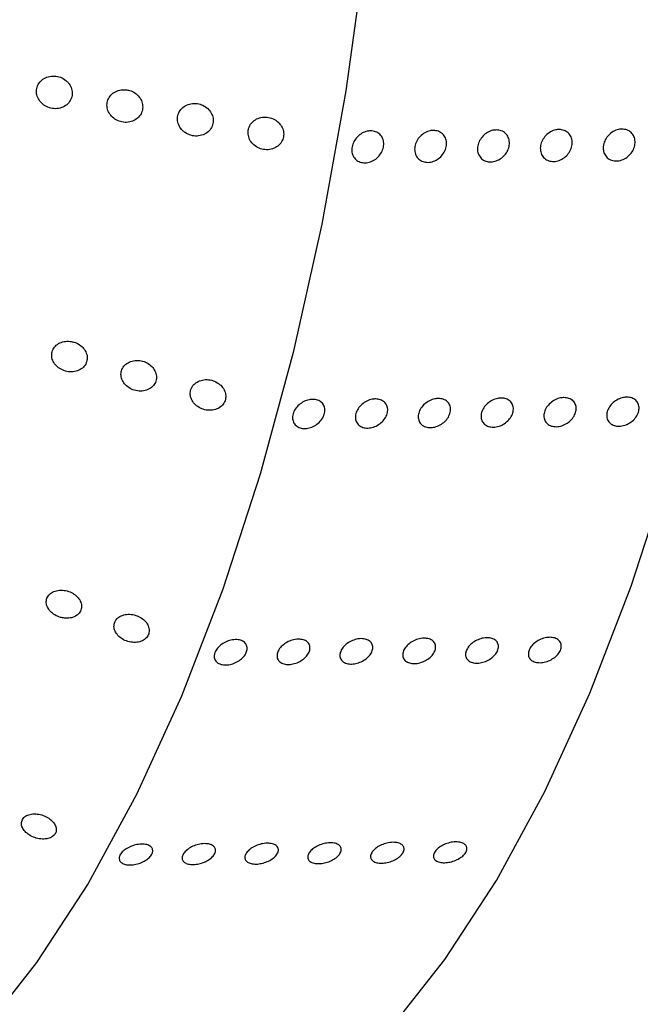
# Model space of a CAD drawing. Units: millimetres. Extents: x 0 to 420, y 0 to 297.
# Drawn here: x 154 to 155, y 105 to 107 of the extents above; entities that cross this region are included whole.
import ezdxf

# ---------------------------------------------------------------- set-up
doc = ezdxf.new("R2010")
doc.units = ezdxf.units.MM

msp = doc.modelspace()

# ---------------------------------------------------------------- linework, layer by layer
at = {"color": 7, "linetype": 'Continuous', "lineweight": 25, "flags": 128}
for points in [[(154.20633, 104.8332), (154.24499, 104.83471), (154.36344, 104.85485), (154.48063, 104.89821), (154.59572, 104.9645), (154.70791, 105.05324), (154.81642, 105.16383), (154.92048, 105.29547), (155.01937, 105.44726), (155.11238, 105.61811), (155.19887, 105.80684), (155.27823, 106.01213), (155.3499, 106.23252), (155.41339, 106.46648), (155.46824, 106.71236), (155.51407, 106.96844), (155.55056, 107.23293), (155.57745, 107.50396), (155.59456, 107.77964), (155.60176, 108.05803), (155.59901, 108.33718), (155.58632, 108.61514), (155.57959, 108.71122)], [(154.81487, 108.33155), (154.81762, 108.0524), (154.81042, 107.77401), (154.79331, 107.49833), (154.76642, 107.2273), (154.72993, 106.96281), (154.6841, 106.70673), (154.62925, 106.46085), (154.56576, 106.22689), (154.49409, 106.0065), (154.41473, 105.80122), (154.32824, 105.61248), (154.23523, 105.44163), (154.13634, 105.28985), (154.03228, 105.1582), (153.92377, 105.04762), (153.81158, 104.95887), (153.69649, 104.89258), (153.5793, 104.84922), (153.46085, 104.82908), (153.34195, 104.83232), (153.34195, 104.83232)]]:
    msp.add_lwpolyline(points, dxfattribs=at)
at = {"color": 7, "linetype": 'Continuous', "lineweight": 25}
for points, knots in [([(154.19462, 106.98117), (154.19153, 106.98361), (154.18534, 106.98848), (154.1736, 106.99172), (154.16162, 106.99141), (154.15059, 106.98728), (154.14204, 106.97993), (154.13695, 106.97045), (154.13567, 106.96007), (154.13812, 106.94984), (154.14398, 106.94068), (154.1528, 106.93346), (154.16381, 106.92907), (154.17582, 106.92822), (154.18729, 106.93119), (154.19668, 106.93759), (154.20288, 106.9465), (154.20536, 106.95674), (154.20403, 106.96714), (154.19997, 106.97549), (154.19606, 106.97964), (154.19462, 106.98117)], [0, 0, 0, 0, 0.0556014, 0.111166, 0.1675487, 0.2238363, 0.2787832, 0.331766, 0.3831498, 0.4340307, 0.4856557, 0.5389121, 0.5939992, 0.6503157, 0.7066782, 0.7618836, 0.8153158, 0.8671862, 0.9183221, 0.9697651, 1, 1, 1, 1]), ([(154.30764, 106.96501), (154.30368, 106.96502), (154.29576, 106.96504), (154.28497, 106.96037), (154.27674, 106.95283), (154.27201, 106.9432), (154.27111, 106.93278), (154.27391, 106.92262), (154.28008, 106.91361), (154.28916, 106.90663), (154.30032, 106.90256), (154.31235, 106.90208), (154.32368, 106.90541), (154.3328, 106.91211), (154.33865, 106.9212), (154.34075, 106.9315), (154.33909, 106.94189), (154.33392, 106.95142), (154.32569, 106.9591), (154.31642, 106.96366), (154.31012, 106.96463), (154.30764, 106.96501)], [0, 0, 0, 0, 0.0558597, 0.1117587, 0.1665157, 0.2193077, 0.2705869, 0.3214888, 0.3732424, 0.4266783, 0.4819195, 0.5382946, 0.594591, 0.6496379, 0.702895, 0.7546473, 0.8057628, 0.8572851, 0.9100791, 0.9645615, 1, 1, 1, 1]), ([(154.42186, 106.88268), (154.42537, 106.88076), (154.4324, 106.87691), (154.44459, 106.87561), (154.45623, 106.87791), (154.46607, 106.88382), (154.47284, 106.8924), (154.47593, 106.90249), (154.47524, 106.91296), (154.47095, 106.9228), (154.46346, 106.93108), (154.45339, 106.93691), (154.44172, 106.93948), (154.42979, 106.93829), (154.41919, 106.93339), (154.41133, 106.92548), (154.40706, 106.9157), (154.40661, 106.90526), (154.40986, 106.89522), (154.41542, 106.88755), (154.42009, 106.88402), (154.42186, 106.88268)], [0, 0, 0, 0, 0.05628715, 0.11256032, 0.16900664, 0.22446978, 0.27820276, 0.33028232, 0.38146289, 0.43278246, 0.48518324, 0.53922154, 0.59484989, 0.6513262, 0.70741132, 0.76194398, 0.81451228, 0.86568216, 0.91662968, 0.96855607, 1, 1, 1, 1]), ([(154.54726, 106.89886), (154.54563, 106.89586), (154.54239, 106.88986), (154.54196, 106.87943), (154.54497, 106.86936), (154.55141, 106.86047), (154.56067, 106.85368), (154.57195, 106.84986), (154.58398, 106.84968), (154.59519, 106.85329), (154.6041, 106.86021), (154.60967, 106.86943), (154.61147, 106.87978), (154.60953, 106.89014), (154.60412, 106.89955), (154.59567, 106.9071), (154.58493, 106.91191), (154.57299, 106.91325), (154.56138, 106.91075), (154.55251, 106.90548), (154.54873, 106.90071), (154.54726, 106.89886)], [0, 0, 0, 0, 0.0510597, 0.1021322, 0.1530628, 0.2049236, 0.2584989, 0.3138536, 0.3702659, 0.4265055, 0.4814291, 0.5345534, 0.5862186, 0.6373232, 0.6889128, 0.741829, 0.7964442, 0.8524739, 0.9089648, 0.964625, 1, 1, 1, 1]), ([(154.77758, 106.88615), (154.78092, 106.88584), (154.78758, 106.8852), (154.7957, 106.87996), (154.80122, 106.8722), (154.80346, 106.86249), (154.80216, 106.85202), (154.79749, 106.84194), (154.78995, 106.83339), (154.78042, 106.82733), (154.76998, 106.82443), (154.7598, 106.82501), (154.75103, 106.82902), (154.74466, 106.83601), (154.74139, 106.84518), (154.74159, 106.85553), (154.74524, 106.86587), (154.75192, 106.87507), (154.76088, 106.882), (154.76989, 106.88561), (154.77544, 106.886), (154.77758, 106.88615)], [0, 0, 0, 0, 0.0536869, 0.10737373, 0.16106225, 0.21475187, 0.26843965, 0.32212554, 0.37581242, 0.42950164, 0.48319089, 0.53687781, 0.59056368, 0.64425142, 0.69794103, 0.75162959, 0.80531582, 0.85900208, 0.91269067, 0.96638027, 1, 1, 1, 1]), ([(154.89822, 106.88702), (154.90155, 106.8867), (154.90822, 106.88607), (154.91634, 106.88083), (154.92186, 106.87307), (154.92409, 106.86336), (154.9228, 106.85288), (154.91812, 106.8428), (154.91059, 106.83425), (154.90106, 106.82819), (154.89062, 106.82529), (154.88043, 106.82588), (154.87167, 106.82989), (154.8653, 106.83687), (154.86203, 106.84605), (154.86223, 106.8564), (154.86587, 106.86674), (154.87256, 106.87593), (154.88151, 106.88286), (154.89052, 106.88648), (154.89608, 106.88687), (154.89822, 106.88702)], [0, 0, 0, 0, 0.0536869, 0.1073737, 0.1610623, 0.2147519, 0.2684397, 0.3221255, 0.3758124, 0.4295016, 0.4831909, 0.5368778, 0.5905637, 0.6442514, 0.697941, 0.7516296, 0.8053158, 0.8590021, 0.9126907, 0.9663803, 1, 1, 1, 1]), ([(155.01886, 106.88788), (155.02219, 106.88757), (155.02886, 106.88694), (155.03698, 106.88169), (155.0425, 106.87393), (155.04473, 106.86423), (155.04344, 106.85375), (155.03876, 106.84367), (155.03123, 106.83512), (155.0217, 106.82906), (155.01125, 106.82616), (155.00107, 106.82675), (154.9923, 106.83075), (154.98593, 106.83774), (154.98267, 106.84692), (154.98287, 106.85726), (154.98651, 106.86761), (154.99319, 106.8768), (155.00215, 106.88373), (155.01116, 106.88734), (155.01672, 106.88773), (155.01886, 106.88788)], [0, 0, 0, 0, 0.0536869, 0.1073737, 0.1610623, 0.2147519, 0.2684397, 0.3221255, 0.3758124, 0.4295016, 0.4831909, 0.5368778, 0.5905637, 0.6442514, 0.697941, 0.7516296, 0.8053158, 0.8590021, 0.9126907, 0.9663803, 1, 1, 1, 1]), ([(155.13949, 106.88875), (155.14283, 106.88843), (155.14949, 106.8878), (155.15761, 106.88256), (155.16313, 106.8748), (155.16537, 106.86509), (155.16408, 106.85462), (155.1594, 106.84454), (155.15187, 106.83599), (155.14234, 106.82992), (155.13189, 106.82702), (155.12171, 106.82761), (155.11294, 106.83162), (155.10657, 106.8386), (155.1033, 106.84778), (155.1035, 106.85813), (155.10715, 106.86847), (155.11383, 106.87766), (155.12279, 106.8846), (155.1318, 106.88821), (155.13735, 106.8886), (155.13949, 106.88875)], [0, 0, 0, 0, 0.0536869, 0.1073737, 0.1610623, 0.2147519, 0.2684397, 0.3221255, 0.3758124, 0.4295016, 0.4831909, 0.5368778, 0.5905637, 0.6442514, 0.697941, 0.7516296, 0.8053158, 0.8590021, 0.9126907, 0.9663803, 1, 1, 1, 1]), ([(155.26013, 106.88962), (155.26346, 106.8893), (155.27013, 106.88867), (155.27825, 106.88343), (155.28377, 106.87567), (155.28601, 106.86596), (155.28471, 106.85548), (155.28003, 106.8454), (155.2725, 106.83685), (155.26297, 106.83079), (155.25253, 106.82789), (155.24235, 106.82848), (155.23358, 106.83249), (155.22721, 106.83947), (155.22394, 106.84865), (155.22414, 106.85899), (155.22779, 106.86934), (155.23447, 106.87853), (155.24343, 106.88546), (155.25243, 106.88907), (155.25799, 106.88947), (155.26013, 106.88962)], [0, 0, 0, 0, 0.0536869, 0.1073737, 0.1610623, 0.2147519, 0.2684397, 0.3221255, 0.3758124, 0.4295016, 0.4831909, 0.5368778, 0.5905637, 0.6442514, 0.697941, 0.7516296, 0.8053158, 0.8590021, 0.9126907, 0.9663803, 1, 1, 1, 1]), ([(154.20064, 106.48215), (154.19672, 106.48224), (154.18887, 106.48241), (154.17826, 106.47827), (154.17025, 106.47142), (154.16572, 106.46256), (154.16497, 106.45288), (154.16787, 106.44331), (154.17414, 106.4347), (154.18331, 106.42791), (154.19453, 106.42382), (154.20653, 106.42311), (154.21773, 106.42597), (154.22665, 106.43202), (154.2323, 106.44035), (154.23424, 106.4499), (154.23247, 106.45966), (154.22721, 106.46873), (154.21888, 106.47616), (154.20951, 106.48069), (154.20316, 106.48174), (154.20064, 106.48215)], [0, 0, 0, 0, 0.05553489, 0.11111602, 0.16541369, 0.21776986, 0.26884297, 0.31984391, 0.37194469, 0.42582885, 0.48142766, 0.53790333, 0.59399255, 0.64863097, 0.70147595, 0.75298457, 0.80410356, 0.85586245, 0.90904141, 0.96391842, 1, 1, 1, 1]), ([(154.3648, 106.42295), (154.36318, 106.42612), (154.35995, 106.43245), (154.35108, 106.43981), (154.34029, 106.4446), (154.32834, 106.44609), (154.31678, 106.44399), (154.30717, 106.43855), (154.3007, 106.4306), (154.29792, 106.42124), (154.29888, 106.4115), (154.30339, 106.40227), (154.31108, 106.39439), (154.32134, 106.38876), (154.3331, 106.38617), (154.34493, 106.38712), (154.35524, 106.39155), (154.36274, 106.39879), (154.36665, 106.4078), (154.36694, 106.41622), (154.36537, 106.42115), (154.3648, 106.42295)], [0, 0, 0, 0, 0.0537686, 0.1074855, 0.1624924, 0.2187452, 0.2751572, 0.3304465, 0.3838228, 0.4354578, 0.4863414, 0.5377318, 0.5906177, 0.6453553, 0.7015036, 0.7579639, 0.8134819, 0.8672833, 0.9194142, 0.9706105, 1, 1, 1, 1]), ([(154.43267, 106.38964), (154.43202, 106.38653), (154.43073, 106.38031), (154.43343, 106.3706), (154.43929, 106.36184), (154.44818, 106.3548), (154.45923, 106.35037), (154.47121, 106.34925), (154.48258, 106.35172), (154.49183, 106.35745), (154.49787, 106.36558), (154.50024, 106.37504), (154.49887, 106.38483), (154.49399, 106.39401), (154.48598, 106.40171), (154.47552, 106.40703), (154.46369, 106.4092), (154.45192, 106.4078), (154.44187, 106.40295), (154.43546, 106.39637), (154.43343, 106.39147), (154.43267, 106.38964)], [0, 0, 0, 0, 0.051229, 0.1024332, 0.1543627, 0.208032, 0.2634628, 0.3198988, 0.3760982, 0.4309389, 0.4839787, 0.5355938, 0.5866994, 0.6383387, 0.6913358, 0.7460344, 0.8021151, 0.8585971, 0.9141871, 0.96795, 1, 1, 1, 1]), ([(154.6664, 106.37073), (154.6697, 106.37045), (154.67632, 106.36987), (154.68406, 106.36509), (154.68902, 106.35802), (154.69056, 106.34917), (154.68851, 106.33963), (154.68311, 106.33045), (154.67497, 106.32267), (154.66501, 106.31715), (154.65436, 106.31451), (154.64423, 106.31504), (154.63575, 106.31868), (154.62989, 106.32502), (154.62728, 106.33337), (154.62823, 106.34279), (154.63261, 106.35222), (154.63995, 106.3606), (154.6494, 106.36693), (154.65866, 106.37023), (154.66425, 106.37059), (154.6664, 106.37073)], [0, 0, 0, 0, 0.0536869, 0.1073737, 0.1610623, 0.2147519, 0.2684397, 0.3221255, 0.3758124, 0.4295016, 0.4831909, 0.5368778, 0.5905637, 0.6442514, 0.697941, 0.7516296, 0.8053158, 0.8590021, 0.9126907, 0.9663803, 1, 1, 1, 1]), ([(154.78703, 106.3716), (154.79034, 106.37131), (154.79696, 106.37074), (154.8047, 106.36596), (154.80966, 106.35889), (154.81119, 106.35004), (154.80915, 106.3405), (154.80375, 106.33132), (154.79561, 106.32354), (154.78565, 106.31802), (154.775, 106.31538), (154.76487, 106.31591), (154.75639, 106.31954), (154.75052, 106.32589), (154.74792, 106.33423), (154.74886, 106.34365), (154.75325, 106.35308), (154.76059, 106.36147), (154.77004, 106.3678), (154.7793, 106.3711), (154.78488, 106.37146), (154.78703, 106.3716)], [0, 0, 0, 0, 0.0536869, 0.1073737, 0.1610623, 0.2147519, 0.2684397, 0.3221255, 0.3758124, 0.4295016, 0.4831909, 0.5368778, 0.5905637, 0.6442514, 0.697941, 0.7516296, 0.8053158, 0.8590021, 0.9126907, 0.9663803, 1, 1, 1, 1]), ([(154.90767, 106.37247), (154.91098, 106.37218), (154.9176, 106.37161), (154.92534, 106.36683), (154.93029, 106.35975), (154.93183, 106.3509), (154.92979, 106.34136), (154.92439, 106.33218), (154.91625, 106.3244), (154.90629, 106.31888), (154.89564, 106.31624), (154.8855, 106.31677), (154.87703, 106.32041), (154.87116, 106.32675), (154.86855, 106.3351), (154.8695, 106.34452), (154.87388, 106.35395), (154.88122, 106.36233), (154.89067, 106.36866), (154.89994, 106.37196), (154.90552, 106.37233), (154.90767, 106.37247)], [0, 0, 0, 0, 0.0536869, 0.1073737, 0.1610623, 0.2147519, 0.2684397, 0.3221255, 0.3758124, 0.4295016, 0.4831909, 0.5368778, 0.5905637, 0.6442514, 0.697941, 0.7516296, 0.8053158, 0.8590021, 0.9126907, 0.9663803, 1, 1, 1, 1]), ([(155.02831, 106.37333), (155.03162, 106.37304), (155.03823, 106.37247), (155.04597, 106.36769), (155.05093, 106.36062), (155.05247, 106.35177), (155.05042, 106.34223), (155.04502, 106.33305), (155.03688, 106.32527), (155.02692, 106.31975), (155.01627, 106.31711), (155.00614, 106.31764), (154.99767, 106.32127), (154.9918, 106.32762), (154.98919, 106.33597), (154.99014, 106.34539), (154.99452, 106.35481), (155.00186, 106.3632), (155.01131, 106.36953), (155.02058, 106.37283), (155.02616, 106.37319), (155.02831, 106.37333)], [0, 0, 0, 0, 0.0536869, 0.1073737, 0.1610623, 0.2147519, 0.2684397, 0.3221255, 0.3758124, 0.4295016, 0.4831909, 0.5368778, 0.5905637, 0.6442514, 0.697941, 0.7516296, 0.8053158, 0.8590021, 0.9126907, 0.9663803, 1, 1, 1, 1]), ([(155.14894, 106.3742), (155.15225, 106.37391), (155.15887, 106.37334), (155.16661, 106.36856), (155.17157, 106.36148), (155.17311, 106.35264), (155.17106, 106.34309), (155.16566, 106.33391), (155.15752, 106.32613), (155.14756, 106.32062), (155.13691, 106.31798), (155.12678, 106.3185), (155.1183, 106.32214), (155.11243, 106.32849), (155.10983, 106.33683), (155.11077, 106.34625), (155.11516, 106.35568), (155.1225, 106.36407), (155.13195, 106.3704), (155.14121, 106.3737), (155.14679, 106.37406), (155.14894, 106.3742)], [0, 0, 0, 0, 0.0536869, 0.1073737, 0.1610623, 0.2147519, 0.2684397, 0.3221255, 0.3758124, 0.4295016, 0.4831909, 0.5368778, 0.5905637, 0.6442514, 0.697941, 0.7516296, 0.8053158, 0.8590021, 0.9126907, 0.9663803, 1, 1, 1, 1]), ([(155.26958, 106.37506), (155.27289, 106.37478), (155.27951, 106.3742), (155.28725, 106.36942), (155.29221, 106.36235), (155.29374, 106.3535), (155.2917, 106.34396), (155.2863, 106.33478), (155.27816, 106.327), (155.2682, 106.32148), (155.25755, 106.31884), (155.24742, 106.31937), (155.23894, 106.32301), (155.23307, 106.32935), (155.23047, 106.3377), (155.23141, 106.34712), (155.2358, 106.35655), (155.24313, 106.36493), (155.25259, 106.37126), (155.26185, 106.37456), (155.26743, 106.37492), (155.26958, 106.37506)], [0, 0, 0, 0, 0.0536869, 0.1073737, 0.1610623, 0.2147519, 0.2684397, 0.3221255, 0.3758124, 0.4295016, 0.4831909, 0.5368778, 0.5905637, 0.6442514, 0.697941, 0.7516296, 0.8053158, 0.8590021, 0.9126907, 0.9663803, 1, 1, 1, 1]), ([(154.18988, 105.95085), (154.1937, 105.95074), (154.20134, 105.95053), (154.21141, 105.95416), (154.21881, 105.96026), (154.22275, 105.96824), (154.22299, 105.97709), (154.21963, 105.98597), (154.21295, 105.99402), (154.20348, 106.00039), (154.19212, 106.00425), (154.18021, 106.00497), (154.16931, 106.00238), (154.16087, 105.9969), (154.15581, 105.98936), (154.15445, 105.98073), (154.15674, 105.97185), (154.16245, 105.96351), (154.17116, 105.95658), (154.18083, 105.95228), (154.18729, 105.95126), (154.18988, 105.95085)], [0, 0, 0, 0, 0.05473803, 0.10952758, 0.16299488, 0.21488972, 0.26602352, 0.31744147, 0.37004738, 0.42432442, 0.4801288, 0.53662822, 0.59255252, 0.64680955, 0.69912573, 0.75018472, 0.80120062, 0.85333656, 0.90726091, 0.96288831, 1, 1, 1, 1]), ([(154.28646, 105.94314), (154.2857, 105.94037), (154.28418, 105.93483), (154.28652, 105.92585), (154.29206, 105.91748), (154.30068, 105.91044), (154.31153, 105.90561), (154.32343, 105.90372), (154.33482, 105.90512), (154.3442, 105.9096), (154.35048, 105.91649), (154.35316, 105.92486), (154.35215, 105.93382), (154.34761, 105.94251), (154.3399, 105.95008), (154.32966, 105.95568), (154.31795, 105.95852), (154.30618, 105.9581), (154.29603, 105.95444), (154.28945, 105.94897), (154.28727, 105.94472), (154.28646, 105.94314)], [0, 0, 0, 0, 0.051305, 0.1025821, 0.1546538, 0.2085025, 0.2640727, 0.320543, 0.3766542, 0.4313293, 0.484206, 0.5357283, 0.5868411, 0.63858, 0.6917337, 0.7465888, 0.8027589, 0.8592118, 0.9146568, 0.9682286, 1, 1, 1, 1]), ([(154.63915, 105.91058), (154.64243, 105.91034), (154.64901, 105.90984), (154.6564, 105.90567), (154.66086, 105.8995), (154.66177, 105.89178), (154.65906, 105.88346), (154.65301, 105.87546), (154.64432, 105.86869), (154.63398, 105.86388), (154.62315, 105.86158), (154.61306, 105.86202), (154.60484, 105.86518), (154.59943, 105.87069), (154.59741, 105.87795), (154.59902, 105.88616), (154.60407, 105.89438), (154.612, 105.90171), (154.62189, 105.90725), (154.63138, 105.91014), (154.63699, 105.91046), (154.63915, 105.91058)], [0, 0, 0, 0, 0.0536869, 0.1073737, 0.1610623, 0.2147519, 0.2684397, 0.3221255, 0.3758124, 0.4295016, 0.4831909, 0.5368778, 0.5905637, 0.6442514, 0.697941, 0.7516296, 0.8053158, 0.8590021, 0.9126907, 0.9663803, 1, 1, 1, 1]), ([(154.75978, 105.91145), (154.76307, 105.9112), (154.76964, 105.91071), (154.77704, 105.90654), (154.7815, 105.90037), (154.78241, 105.89265), (154.77969, 105.88433), (154.77365, 105.87633), (154.76496, 105.86955), (154.75462, 105.86475), (154.74379, 105.86244), (154.7337, 105.86289), (154.72548, 105.86604), (154.72006, 105.87156), (154.71805, 105.87882), (154.71966, 105.88702), (154.72471, 105.89525), (154.73263, 105.90257), (154.74253, 105.90811), (154.75202, 105.91101), (154.75763, 105.91133), (154.75978, 105.91145)], [0, 0, 0, 0, 0.0536869, 0.1073737, 0.1610623, 0.2147519, 0.2684397, 0.3221255, 0.3758124, 0.4295016, 0.4831909, 0.5368778, 0.5905637, 0.6442514, 0.697941, 0.7516296, 0.8053158, 0.8590021, 0.9126907, 0.9663803, 1, 1, 1, 1]), ([(154.88042, 105.91232), (154.88371, 105.91207), (154.89028, 105.91157), (154.89768, 105.9074), (154.90214, 105.90123), (154.90305, 105.89351), (154.90033, 105.88519), (154.89428, 105.8772), (154.8856, 105.87042), (154.87525, 105.86561), (154.86442, 105.86331), (154.85433, 105.86376), (154.84612, 105.86691), (154.8407, 105.87242), (154.83869, 105.87968), (154.8403, 105.88789), (154.84534, 105.89611), (154.85327, 105.90344), (154.86317, 105.90898), (154.87266, 105.91187), (154.87826, 105.91219), (154.88042, 105.91232)], [0, 0, 0, 0, 0.0536869, 0.1073737, 0.1610623, 0.2147519, 0.2684397, 0.3221255, 0.3758124, 0.4295016, 0.4831909, 0.5368778, 0.5905637, 0.6442514, 0.697941, 0.7516296, 0.8053158, 0.8590021, 0.9126907, 0.9663803, 1, 1, 1, 1]), ([(155.00106, 105.91318), (155.00434, 105.91293), (155.01092, 105.91244), (155.01832, 105.90827), (155.02277, 105.9021), (155.02368, 105.89438), (155.02097, 105.88606), (155.01492, 105.87806), (155.00623, 105.87129), (154.99589, 105.86648), (154.98506, 105.86417), (154.97497, 105.86462), (154.96676, 105.86778), (154.96134, 105.87329), (154.95932, 105.88055), (154.96093, 105.88876), (154.96598, 105.89698), (154.97391, 105.90431), (154.9838, 105.90984), (154.9933, 105.91274), (154.9989, 105.91306), (155.00106, 105.91318)], [0, 0, 0, 0, 0.0536869, 0.1073737, 0.1610623, 0.2147519, 0.2684397, 0.3221255, 0.3758124, 0.4295016, 0.4831909, 0.5368778, 0.5905637, 0.6442514, 0.697941, 0.7516296, 0.8053158, 0.8590021, 0.9126907, 0.9663803, 1, 1, 1, 1]), ([(155.1217, 105.91405), (155.12498, 105.9138), (155.13156, 105.91331), (155.13895, 105.90914), (155.14341, 105.90296), (155.14432, 105.89524), (155.1416, 105.88693), (155.13556, 105.87893), (155.12687, 105.87215), (155.11653, 105.86735), (155.1057, 105.86504), (155.09561, 105.86549), (155.08739, 105.86864), (155.08198, 105.87415), (155.07996, 105.88142), (155.08157, 105.88962), (155.08662, 105.89785), (155.09455, 105.90517), (155.10444, 105.91071), (155.11393, 105.9136), (155.11954, 105.91392), (155.1217, 105.91405)], [0, 0, 0, 0, 0.0536869, 0.10737373, 0.16106225, 0.21475187, 0.26843965, 0.32212554, 0.37581242, 0.42950164, 0.48319089, 0.53687781, 0.59056368, 0.64425142, 0.69794103, 0.75162959, 0.80531582, 0.85900208, 0.91269067, 0.96638027, 1, 1, 1, 1]), ([(154.51851, 105.90972), (154.5218, 105.90947), (154.52837, 105.90898), (154.53577, 105.90481), (154.54022, 105.89863), (154.54113, 105.89091), (154.53842, 105.8826), (154.53237, 105.8746), (154.52369, 105.86782), (154.51334, 105.86302), (154.50251, 105.86071), (154.49242, 105.86116), (154.48421, 105.86431), (154.47879, 105.86982), (154.47677, 105.87709), (154.47838, 105.88529), (154.48343, 105.89352), (154.49136, 105.90084), (154.50125, 105.90638), (154.51075, 105.90927), (154.51635, 105.90959), (154.51851, 105.90972)], [0, 0, 0, 0, 0.0536869, 0.1073737, 0.1610623, 0.2147519, 0.2684397, 0.3221255, 0.3758124, 0.4295016, 0.4831909, 0.5368778, 0.5905637, 0.6442514, 0.697941, 0.7516296, 0.8053158, 0.8590021, 0.9126907, 0.9663803, 1, 1, 1, 1]), ([(154.10906, 105.56419), (154.10822, 105.56183), (154.10654, 105.55713), (154.1086, 105.54907), (154.11385, 105.54127), (154.12222, 105.53437), (154.13287, 105.5292), (154.14464, 105.52652), (154.15597, 105.52677), (154.16537, 105.52988), (154.17179, 105.53535), (154.17469, 105.54242), (154.17396, 105.55034), (154.16972, 105.55834), (154.16228, 105.56565), (154.15225, 105.57144), (154.14069, 105.57492), (154.129, 105.57555), (154.11884, 105.5732), (154.11219, 105.569), (154.10991, 105.56549), (154.10906, 105.56419)], [0, 0, 0, 0, 0.0513933, 0.1027558, 0.1549819, 0.2090164, 0.2647232, 0.3212165, 0.3772253, 0.4317249, 0.4844369, 0.5358722, 0.5870026, 0.6388527, 0.6921718, 0.7471859, 0.8034386, 0.8598482, 0.9151339, 0.9685081, 1, 1, 1, 1]), ([(154.33842, 105.51711), (154.34169, 105.51691), (154.34822, 105.51651), (154.35533, 105.51308), (154.35936, 105.508), (154.35973, 105.50165), (154.35644, 105.4948), (154.34985, 105.48823), (154.34069, 105.48266), (154.33002, 105.47871), (154.31904, 105.47681), (154.30899, 105.47716), (154.30099, 105.47974), (154.29596, 105.48425), (154.29445, 105.4902), (154.29662, 105.49694), (154.30224, 105.50372), (154.31067, 105.50976), (154.32094, 105.51434), (154.33063, 105.51674), (154.33625, 105.51701), (154.33842, 105.51711)], [0, 0, 0, 0, 0.0536869, 0.10737373, 0.16106225, 0.21475187, 0.26843965, 0.32212554, 0.37581242, 0.42950164, 0.48319089, 0.53687781, 0.59056368, 0.64425142, 0.69794103, 0.75162959, 0.80531582, 0.85900208, 0.91269067, 0.96638027, 1, 1, 1, 1]), ([(154.45906, 105.51798), (154.46232, 105.51778), (154.46886, 105.51738), (154.47596, 105.51395), (154.47999, 105.50887), (154.48037, 105.50251), (154.47708, 105.49567), (154.47048, 105.4891), (154.46133, 105.48353), (154.45066, 105.47958), (154.43968, 105.47768), (154.42962, 105.47803), (154.42163, 105.4806), (154.4166, 105.48511), (154.41508, 105.49107), (154.41726, 105.49781), (154.42287, 105.50458), (154.43131, 105.51063), (154.44158, 105.5152), (154.45127, 105.5176), (154.45689, 105.51788), (154.45906, 105.51798)], [0, 0, 0, 0, 0.0536869, 0.1073737, 0.1610623, 0.2147519, 0.2684397, 0.3221255, 0.3758124, 0.4295016, 0.4831909, 0.5368778, 0.5905637, 0.6442514, 0.697941, 0.7516296, 0.8053158, 0.8590021, 0.9126907, 0.9663803, 1, 1, 1, 1]), ([(154.57969, 105.51885), (154.58296, 105.51865), (154.5895, 105.51825), (154.5966, 105.51482), (154.60063, 105.50973), (154.60101, 105.50338), (154.59771, 105.49654), (154.59112, 105.48996), (154.58197, 105.48439), (154.5713, 105.48044), (154.56031, 105.47854), (154.55026, 105.4789), (154.54227, 105.48147), (154.53723, 105.48598), (154.53572, 105.49193), (154.5379, 105.49868), (154.54351, 105.50545), (154.55194, 105.51149), (154.56221, 105.51607), (154.5719, 105.51847), (154.57753, 105.51874), (154.57969, 105.51885)], [0, 0, 0, 0, 0.0536869, 0.10737373, 0.16106225, 0.21475187, 0.26843965, 0.32212554, 0.37581242, 0.42950164, 0.48319089, 0.53687781, 0.59056368, 0.64425142, 0.69794103, 0.75162959, 0.80531582, 0.85900208, 0.91269067, 0.96638027, 1, 1, 1, 1]), ([(154.70033, 105.51971), (154.7036, 105.51951), (154.71013, 105.51911), (154.71724, 105.51568), (154.72127, 105.5106), (154.72164, 105.50425), (154.71835, 105.4974), (154.71176, 105.49083), (154.70261, 105.48526), (154.69193, 105.48131), (154.68095, 105.47941), (154.6709, 105.47976), (154.6629, 105.48233), (154.65787, 105.48684), (154.65636, 105.4928), (154.65853, 105.49954), (154.66415, 105.50631), (154.67258, 105.51236), (154.68285, 105.51694), (154.69254, 105.51934), (154.69816, 105.51961), (154.70033, 105.51971)], [0, 0, 0, 0, 0.0536869, 0.1073737, 0.1610623, 0.2147519, 0.2684397, 0.3221255, 0.3758124, 0.4295016, 0.4831909, 0.5368778, 0.5905637, 0.6442514, 0.697941, 0.7516296, 0.8053158, 0.8590021, 0.9126907, 0.9663803, 1, 1, 1, 1]), ([(154.82097, 105.52058), (154.82423, 105.52038), (154.83077, 105.51998), (154.83788, 105.51655), (154.8419, 105.51147), (154.84228, 105.50511), (154.83899, 105.49827), (154.83239, 105.49169), (154.82324, 105.48613), (154.81257, 105.48218), (154.80159, 105.48027), (154.79153, 105.48063), (154.78354, 105.4832), (154.77851, 105.48771), (154.777, 105.49366), (154.77917, 105.50041), (154.78479, 105.50718), (154.79322, 105.51322), (154.80349, 105.5178), (154.81318, 105.5202), (154.8188, 105.52047), (154.82097, 105.52058)], [0, 0, 0, 0, 0.0536869, 0.1073737, 0.1610623, 0.2147519, 0.2684397, 0.3221255, 0.3758124, 0.4295016, 0.4831909, 0.5368778, 0.5905637, 0.6442514, 0.697941, 0.7516296, 0.8053158, 0.8590021, 0.9126907, 0.9663803, 1, 1, 1, 1]), ([(154.9416, 105.52144), (154.94487, 105.52124), (154.95141, 105.52084), (154.95851, 105.51741), (154.96254, 105.51233), (154.96292, 105.50598), (154.95963, 105.49913), (154.95303, 105.49256), (154.94388, 105.48699), (154.93321, 105.48304), (154.92223, 105.48114), (154.91217, 105.48149), (154.90418, 105.48407), (154.89914, 105.48857), (154.89763, 105.49453), (154.89981, 105.50127), (154.90542, 105.50805), (154.91385, 105.51409), (154.92413, 105.51867), (154.93381, 105.52107), (154.93944, 105.52134), (154.9416, 105.52144)], [0, 0, 0, 0, 0.0536869, 0.1073737, 0.1610623, 0.2147519, 0.2684397, 0.3221255, 0.3758124, 0.4295016, 0.4831909, 0.5368778, 0.5905637, 0.6442514, 0.697941, 0.7516296, 0.8053158, 0.8590021, 0.9126907, 0.9663803, 1, 1, 1, 1])]:
    msp.add_open_spline(points, degree=3, knots=knots, dxfattribs=at)
at = {"color": 7, "linetype": 'Continuous', "lineweight": 18}
for points, knots in [([(156.01487, 106.7875), (155.98985, 106.64863), (155.93976, 106.37069), (155.84585, 105.95781), (155.73163, 105.583), (155.60793, 105.22037), (155.46971, 104.90336), (155.32456, 104.6321), (155.16782, 104.38188), (154.99792, 104.18975), (154.8823, 104.06806), (154.82454, 104.00727)], [0, 0, 0, 0, 0.11190682, 0.22397976, 0.33591105, 0.44808687, 0.55986011, 0.67005319, 0.7799596, 0.890087, 1, 1, 1, 1]), ([(156.13289, 105.26097), (156.08884, 105.15324), (156.00349, 104.94451), (155.88875, 104.63273), (155.77839, 104.33064), (155.65777, 104.04821), (155.52425, 103.79357), (155.38253, 103.55854), (155.21297, 103.32906), (155.01962, 103.11222), (154.79758, 102.91646), (154.56759, 102.76925), (154.4105, 102.69881), (154.33193, 102.66357)], [0, 0, 0, 0, 0.0849339, 0.1645581, 0.2442303, 0.3237561, 0.4032903, 0.4828212, 0.5623893, 0.6718325, 0.7812444, 0.8905878, 1, 1, 1, 1])]:
    msp.add_open_spline(points, degree=3, knots=knots, dxfattribs=at)

doc.saveas('drawing.dxf')
